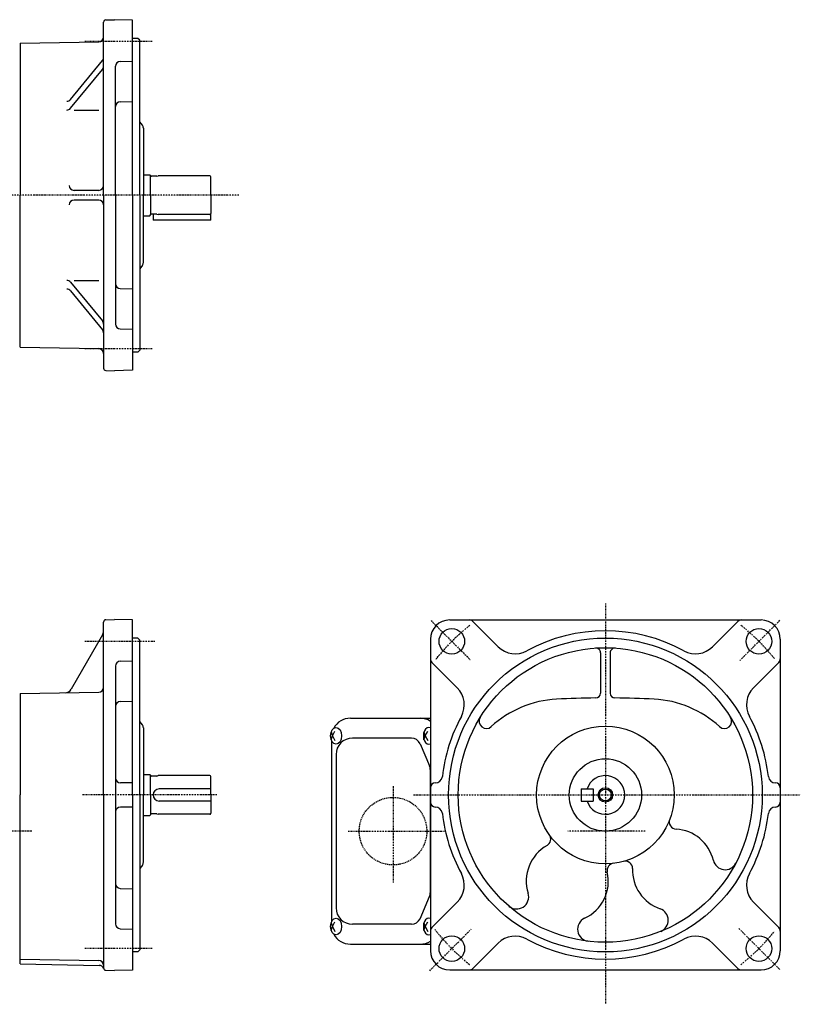
# Model space of a CAD drawing. Extents: x -610 to 131, y -123 to 285.
# Drawn here: x -192 to 131, y -123 to 285 of the extents above; entities that cross this region are included whole.
import ezdxf

# ---------------------------------------------------------------- set-up
doc = ezdxf.new("R2010")
doc.units = 0
doc.header["$MEASUREMENT"] = 0
doc.linetypes.add('CENTER', pattern=[1, 0.5, -0.25, 0, -0.25])
doc.linetypes.add('DASHED', pattern=[0.75, 0.5, -0.25])
doc.layers.get('0').update_dxf_attribs({"color": 53})

msp = doc.modelspace()

# ---------------------------------------------------------------- linework, layer by layer
at = {"linetype": 'Continuous', "lineweight": -3}
for p, q in [((-157.625941, 279.551881), (-157.625941, 284.177959)), ((-156.652118, 285.177616), (-153.139029, 285.26961)), ((-145.625941, 285.060608), (-153.123199, 285.270024)), ((-145.625941, 212.560608), (-145.625941, 285.060608)), ((-157.625941, 212.560608), (-157.625941, 279.551881)), ((-143.388385, 277.54328), (-145.625941, 277.54328)), ((-142.625941, 276.760608), (-143.388385, 277.54328)), ((-192.125941, 275.560608), (-159.591036, 276.128507)), ((-192.125941, 275.560608), (-192.125941, 212.560608)), ((-142.625941, 212.560608), (-142.625941, 276.760608)), ((-171.250168, 252.220452), (-158.077937, 268.322175)), ((-152.625941, 212.560608), (-152.625941, 265.958431)), ((-150.678295, 267.957745), (-145.625941, 268.090046)), ((-171.250168, 248.563598), (-158.077937, 264.665321)), ((-150.678295, 251.258572), (-145.625941, 251.403965)), ((-169.850327, 247.829964), (-159.625941, 247.829964)), ((-141.540693, 241.599786), (-142.625941, 243.010608)), ((-141.125941, 240.380365), (-141.125941, 212.560608)), ((-141.125941, 221.060616), (-138.425941, 221.060616)), ((-138.425941, 221.060616), (-138.122333, 220.757008)), ((-138.125941, 212.560608), (-138.125941, 220.760616)), ((-135.566133, 220.410608), (-137.725941, 220.410608)), ((-135.566133, 220.410608), (-135.006326, 220.560608)), ((-113.525941, 220.560608), (-135.006326, 220.560608)), ((-113.125941, 212.560608), (-113.125941, 220.160608)), ((-192.125941, 149.560608), (-192.125941, 212.560608)), ((-159.625941, 214.560608), (-169.850327, 214.560608)), ((-157.625941, 212.560608), (-157.625941, 141.060608)), ((-152.625941, 212.560608), (-152.625941, 159.162786)), ((-145.625941, 212.560608), (-145.625941, 140.047516)), ((-142.625941, 212.560608), (-142.625941, 148.360608)), ((-141.125941, 184.740852), (-141.125941, 212.560608)), ((-138.125941, 212.560608), (-138.125941, 204.360601)), ((-113.125941, 212.560608), (-113.125941, 204.960608)), ((-159.625941, 210.560608), (-169.850327, 210.560608)), ((-141.125941, 204.060601), (-138.425941, 204.060601)), ((-138.425941, 204.060601), (-138.122333, 204.364208)), ((-135.566133, 204.710608), (-137.725941, 204.710608)), ((-137.125941, 204.710608), (-137.125941, 202.260608)), ((-135.566133, 204.710608), (-135.006326, 204.560608)), ((-113.525941, 204.560608), (-135.006326, 204.560608)), ((-113.125941, 202.260608), (-113.125941, 204.960608)), ((-113.125941, 202.260608), (-137.125941, 202.260608)), ((-141.540693, 183.521431), (-142.625941, 182.110608)), ((-171.250168, 176.557619), (-158.077937, 160.455896)), ((-169.850327, 177.291253), (-159.625941, 177.291253)), ((-171.250168, 172.900765), (-158.077937, 156.799042)), ((-150.678295, 173.862645), (-145.625941, 173.717252)), ((-150.678295, 157.163472), (-145.625941, 157.031171)), ((-192.125941, 149.560608), (-159.591036, 148.99271)), ((-143.397832, 147.56824), (-145.625941, 147.525827)), ((-142.625941, 148.360608), (-143.388385, 147.577937)), ((-157.625941, 141.993014), (-157.625941, 140.943258)), ((-156.652118, 139.943601), (-153.139029, 139.851607)), ((-145.625941, 140.047516), (-153.123199, 139.851193)), ((-156.652118, 36.712716), (-153.139029, 36.804709)), ((-145.625941, 36.595708), (-153.123199, 36.805124)), ((-157.625941, 31.086981), (-157.625941, 35.713058)), ((-145.625941, -35.904292), (-145.625941, 36.595708)), ((-14.154793, 36.595708), (114.845207, 36.595708)), ((5.915463, 25.496016), (-4.598443, 36.009922)), ((94.774952, 25.496016), (105.288858, 36.009922)), ((-158.027865, 30.390828), (-171.001668, 7.919541)), ((-157.625941, -35.904292), (-157.625941, 31.086981)), ((-143.388385, 29.078379), (-145.625941, 29.078379)), ((-142.625941, 28.295708), (-143.388385, 29.078379)), ((-22.154793, 28.595708), (-22.154793, -100.404292)), ((122.845207, 28.595708), (122.845207, -100.404292)), ((-142.625941, -35.904292), (-142.625941, 28.295708)), ((48.345207, 22.959959), (48.345207, 6.280341)), ((52.345207, 22.959959), (52.345207, 6.280341)), ((-152.625941, 17.49353), (-152.625941, -89.302114)), ((-150.678295, 19.492845), (-145.625941, 19.625145)), ((-11.0551, 8.525453), (-21.569006, 19.039359)), ((111.745515, 8.525453), (122.259421, 19.039359)), ((-192.125941, 6.095708), (-159.591036, 6.663607)), ((-192.125941, 6.086981), (-192.125941, -35.904292)), ((-150.678295, 2.793671), (-145.625941, 2.939065)), ((-141.540693, -6.865114), (-142.625941, -5.454292)), ((-141.125941, -8.084536), (-141.125941, -35.904292)), ((-55.325941, -4.104292), (-22.154793, -4.104292)), ((-63.287813, -9.814275), (-62.777986, -11.404292)), ((-63.287813, -12.994309), (-62.777986, -11.404292)), ((-62.777986, -11.404292), (-61.728798, -9.404292)), ((-62.777986, -11.404292), (-61.728798, -13.404292)), ((-24.829551, -9.814275), (-24.319724, -11.404292)), ((-24.829551, -12.994309), (-24.319724, -11.404292)), ((-24.319724, -11.404292), (-23.270536, -9.404292)), ((-24.319724, -11.404292), (-23.270536, -13.404292)), ((-63.125941, -13.405473), (-63.125941, -88.40311)), ((-29.961683, -12.354292), (-54.472319, -12.354292)), ((-26.469692, -14.655626), (-22.523594, -23.850296)), ((-61.272319, -19.154292), (-61.272319, -82.654292)), ((-141.125941, -27.404284), (-138.425941, -27.404284)), ((-138.425941, -27.404284), (-138.122333, -27.707892)), ((-138.125941, -35.904292), (-138.125941, -27.704284)), ((-135.566133, -28.054292), (-137.725941, -28.054292)), ((-135.566133, -28.054292), (-135.006326, -27.904292)), ((-113.525941, -27.904292), (-135.006326, -27.904292)), ((-113.125941, -35.904292), (-113.125941, -28.304292)), ((-22.215585, -25.348962), (-22.215585, -76.459622)), ((-145.625941, -30.904292), (-150.625941, -30.904292)), ((-192.125941, -105.913019), (-192.125941, -35.904292)), ((-157.625941, -35.904292), (-157.625941, -107.404292)), ((-145.625941, -35.904292), (-145.625941, -108.417385)), ((-142.625941, -35.904292), (-142.625941, -100.104292)), ((-141.125941, -63.724048), (-141.125941, -35.904292)), ((-138.125941, -35.904292), (-138.125941, -44.104299)), ((-113.125941, -33.404292), (-134.625941, -33.404292)), ((-113.125941, -35.904292), (-113.125941, -43.504292)), ((40.3452, -33.404292), (40.3452, -38.404292)), ((40.3452, -33.404292), (45.3452, -33.404292)), ((45.3452, -33.404292), (45.3452, -38.404292)), ((-113.125941, -38.404292), (-134.625941, -38.404292)), ((40.3452, -38.404292), (45.3452, -38.404292)), ((-145.625941, -40.904292), (-150.625941, -40.904292)), ((-141.125941, -44.404299), (-138.425941, -44.404299)), ((-138.425941, -44.404299), (-138.122333, -44.100692)), ((-135.566133, -43.754292), (-137.725941, -43.754292)), ((-135.566133, -43.754292), (-135.006326, -43.904292)), ((-113.525941, -43.904292), (-135.006326, -43.904292)), ((-141.540693, -64.94347), (-142.625941, -66.354292)), ((-150.678295, -74.602255), (-145.625941, -74.747649)), ((-26.469692, -87.152958), (-22.523594, -77.958288)), ((-11.0551, -80.334037), (-21.569006, -90.847943)), ((111.745515, -80.334037), (122.259421, -90.847943)), ((-63.287813, -88.814275), (-62.777986, -90.404292)), ((-62.777986, -90.404292), (-61.728798, -88.404292)), ((-29.961683, -89.454292), (-54.472319, -89.454292)), ((-24.829551, -88.814275), (-24.319724, -90.404292)), ((-24.319724, -90.404292), (-23.270536, -88.404292)), ((-150.678295, -91.301429), (-145.625941, -91.433729)), ((-63.287813, -91.994309), (-62.777986, -90.404292)), ((-62.777986, -90.404292), (-61.728798, -92.404292)), ((-24.829551, -91.994309), (-24.319724, -90.404292)), ((-24.319724, -90.404292), (-23.270536, -92.404292)), ((-55.325941, -97.704292), (-22.154793, -97.704292)), ((5.915463, -97.304599), (-4.598443, -107.818505)), ((94.774952, -97.304599), (105.288858, -107.818505)), ((-143.397832, -100.896661), (-145.625941, -100.939073)), ((-142.625941, -100.104292), (-143.388385, -100.886963)), ((-192.125941, -103.904292), (-159.591036, -104.472191)), ((-192.125941, -105.913019), (-159.432702, -106.483682)), ((-157.625941, -106.471886), (-157.625941, -107.521642)), ((-156.652118, -108.521299), (-153.139029, -108.613293)), ((-145.625941, -108.417385), (-153.123199, -108.613707)), ((-14.154793, -108.404292), (114.845207, -108.404292))]:
    msp.add_line(p, q, dxfattribs=at)
at = {"linetype": 'CENTER', "lineweight": -3}
for p, q in [((-137.415997, 276.200219), (-165.423254, 276.200219)), ((-101.582356, 212.560608), (-347.968852, 212.560608)), ((-137.415997, 148.920998), (-165.423254, 148.920998)), ((50.345207, 43.447613), (50.345207, -122.625419)), ((-21.867972, 36.308887), (-5.739359, 20.180275)), ((106.037028, 19.787529), (122.703261, 36.453761)), ((-136.415997, 27.735318), (-165.423254, 27.735318)), ((-37.654793, -32.259359), (-37.654793, -72.204749)), ((-110.612773, -35.904292), (-166.533782, -35.904292)), ((-29.176017, -35.904292), (131.133142, -35.904292)), ((-187.349374, -50.904292), (-367.257202, -50.904292)), ((-56.299725, -50.904292), (-16.354336, -50.904292)), ((66.806394, -50.904292), (34.795509, -50.904292)), ((-22.454249, -108.703748), (-5.269255, -91.518754)), ((105.658509, -91.217593), (122.644393, -108.203478)), ((-137.415997, -99.543902), (-165.423254, -99.543902))]:
    msp.add_line(p, q, dxfattribs=at)
at = {"linetype": 'Continuous', "lineweight": -3}
for centre, radius in [((-13.294403, 27.735318), 5.3), ((113.984818, 27.735318), 5.3), ((50.345207, -35.904292), 65), ((50.345207, -35.904292), 61), ((50.345207, -35.904292), 28.5), ((50.345207, -35.904292), 15), ((50.345207, -35.904292), 3), ((50.345207, -35.904292), 2.4585), ((-13.294403, -99.543902), 5.3), ((113.984818, -99.543902), 5.3)]:
    msp.add_circle(centre, radius, dxfattribs=at)
at = {"linetype": 'DASHED', "lineweight": -3}
msp.add_circle((-37.654793, -50.904292), 14, dxfattribs=at)
at = {"linetype": 'Continuous', "lineweight": -3}
for centre, radius, start, end in [((-156.625941, 284.177959), 1, 91.5, 180), ((-159.625941, 278.128203), 2, 271, 0), ((-159.625941, 269.588541), 2, 320.714653, 0), ((-159.625941, 265.931686), 2, 320.714653, 0), ((-150.625941, 265.958431), 2, 91.5, 180), ((-172.798173, 253.486818), 2, 270, 320.714653), ((-150.625941, 249.259257), 2, 91.5, 180), ((-172.798173, 249.829964), 2, 270, 320.714653), ((-143.125941, 240.380365), 2, 0, 37.568592), ((-137.725941, 220.810608), 0.4, 187.700804, 270), ((-113.525941, 220.160608), 0.4, 0, 90), ((-169.850327, 216.560608), 2, 180, 270), ((-159.625941, 216.560608), 2, 270, 0), ((-169.850327, 208.560608), 2, 90, 180), ((-159.625941, 208.560608), 2, 0, 90), ((-137.725941, 204.310608), 0.4, 90, 172.299196), ((-113.525941, 204.960608), 0.4, 270, 0), ((-143.125941, 184.740852), 2, 322.431408, 0), ((-172.798173, 175.291253), 2, 39.285347, 90), ((-150.625941, 175.86196), 2, 180, 268.5), ((-172.798173, 171.634399), 2, 39.285347, 90), ((-159.625941, 159.189531), 2, 0, 39.285347), ((-150.625941, 159.162786), 2, 180, 268.5), ((-159.625941, 155.532676), 2, 0, 39.285347), ((-159.625941, 146.993014), 2, 0, 89), ((-156.625941, 140.943258), 1, 180, 268.5), ((-156.625941, 35.713058), 1, 91.5, 180), ((-14.154793, 28.595708), 8, 90, 180), ((-6.012657, 34.595708), 2, 45, 90), ((106.703072, 34.595708), 2, 90, 135), ((114.845207, 28.595708), 8, 0, 90), ((-160.625941, 31.890828), 3, 330, 0), ((50.345207, -35.904292), 68, 61.38267, 118.61733), ((12.98653, 32.567084), 10, 225, 298.61733), ((46.345207, 22.959959), 2, 0, 93.887442), ((54.345207, 22.959959), 2, 86.112558, 180), ((87.703884, 32.567084), 10, 241.38267, 315), ((-20.154793, 20.453572), 2, 180, 225), ((120.845207, 20.453572), 2, 315, 0), ((-150.625941, 17.49353), 2, 91.5, 180), ((-159.625941, 8.663302), 2, 271, 0), ((-18.126168, 1.454385), 10, 331.38267, 45), ((118.816583, 1.454385), 10, 135, 208.61733), ((-173.599745, 9.419541), 3, 271, 330), ((50.345207, -393.904292), 398.204624, 90.572674, 92.906384), ((46.345207, 6.280341), 2, 270.572674, 0), ((54.345207, 6.280341), 2, 180, 269.427326), ((50.345207, -393.904292), 398.204624, 87.093616, 89.427326), ((-150.625941, 0.794357), 2, 91.5, 180), ((32.345207, -39.360924), 43.204624, 92.906384, 132.69627), ((68.345207, -39.360924), 43.204624, 47.30373, 87.093616), ((50.345207, -35.904292), 68, 151.38267, 173.530398), ((1.013306, -5.402432), 3, 148.271544, 312.69627), ((99.677109, -5.402432), 3, 227.30373, 31.728456), ((50.345207, -35.904292), 68, 6.469602, 28.61733), ((-143.125941, -8.084536), 2, 0, 37.568592), ((-55.325941, -11.904292), 7.8, 90, 151.87484), ((-26.466901, -11.904292), 7.8, 56.438316, 90), ((-54.472319, -19.154292), 6.8, 90, 180), ((-29.961683, -16.154292), 3.8, 23.227672, 90), ((-26.015585, -25.348962), 3.8, 0, 23.227672), ((-137.725941, -27.654292), 0.4, 187.700804, 270), ((-113.525941, -28.304292), 0.4, 0, 90), ((-20.202649, -27.904292), 3, 270, 353.530398), ((50.3452, -35.904292), 8, 198.209957, 161.789969), ((120.893064, -27.904292), 3, 186.469602, 270), ((-150.625941, -28.904292), 2, 180, 270), ((-20.154793, -32.904292), 2, 90, 180), ((120.845207, -32.904292), 2, 0, 90), ((-134.625941, -35.904292), 2.5, 90, 270), ((-20.154793, -38.904292), 2, 180, 270), ((120.845207, -38.904292), 2, 270, 0), ((-150.625941, -42.904292), 2, 90, 180), ((-137.725941, -44.154292), 0.4, 90, 172.299196), ((-113.525941, -43.504292), 0.4, 270, 0), ((-20.202649, -43.904292), 3, 6.469602, 90), ((50.345207, -35.904292), 68, 186.469602, 208.61733), ((50.345207, -35.904292), 68, 331.38267, 353.530398), ((120.893064, -43.904292), 3, 90, 173.530398), ((79.813519, -47.033919), 3, 159.309392, 266.469327), ((24.689767, -54.181282), 3, 299.601287, 35.466152), ((78.581862, -66.995959), 17, 13.525605, 86.469327), ((34.568995, -71.570959), 17, 119.601287, 197.369634), ((-143.125941, -63.724048), 2, 322.431408, 0), ((54.081462, -67.181926), 3, 96.811962, 192.676826), ((58.593796, -66.305127), 3, 358.02052, 105.180455), ((99.971703, -61.850601), 5, 193.525605, 332.398001), ((-18.126168, -73.262969), 10, 315, 28.61733), ((34.568995, -71.570959), 17, 294.908479, 12.676826), ((78.581862, -66.995959), 17, 178.02052, 250.964242), ((118.816583, -73.262969), 10, 151.38267, 225), ((-150.625941, -72.602941), 2, 180, 268.5), ((-26.015585, -76.459622), 3.8, 336.772328, 0), ((13.572224, -78.138729), 5, 228.954328, 17.369634), ((-54.472319, -82.654292), 6.8, 180, 270), ((71.406382, -87.792893), 5, 292.091846, 70.964242), ((-150.625941, -89.302114), 2, 180, 268.5), ((-29.961683, -85.654292), 3.8, 270, 336.772328), ((43.834736, -91.524556), 5, 114.908479, 263.323786), ((-55.325941, -89.904292), 7.8, 208.12516, 270), ((-20.154793, -92.262156), 2, 135, 180), ((120.845207, -92.262156), 2, 0, 45), ((-26.466901, -89.904292), 7.8, 270, 303.561684), ((12.98653, -104.375667), 10, 61.38267, 135), ((50.345207, -35.904292), 68, 241.38267, 298.61733), ((87.703884, -104.375667), 10, 45, 118.61733), ((-14.154793, -100.404292), 8, 180, 270), ((114.845207, -100.404292), 8, 270, 0), ((-159.625941, -106.471886), 2, 0, 89), ((-159.467607, -108.483377), 2, 18.697909, 89), ((-156.625941, -107.521642), 1, 180, 268.5), ((-6.012657, -106.404292), 2, 270, 315), ((106.703072, -106.404292), 2, 225, 270)]:
    msp.add_arc(centre, radius, start, end, dxfattribs=at)
at = {"linetype": 'CENTER', "lineweight": -3}
for start, end in [(128.633393, 141.366607), (38.913201, 51.366607), (218.209074, 231.366607), (308.633393, 321.222539)]:
    msp.add_arc((50.345207, -35.904292), 90, start, end, dxfattribs=at)
at = {"linetype": 'Continuous', "lineweight": -3}
for centre in [(-61.240532, -11.404292), (-61.240532, -90.404292)]:
    msp.add_ellipse(centre, major_axis=(0, 3.5), ratio=0.656603, dxfattribs=at)
for centre in [(-22.782271, -11.404292), (-22.782271, -90.404292)]:
    msp.add_ellipse(centre, major_axis=(0, 3.5), ratio=0.656603, start_param=6.006632835, end_param=3.4181451257, dxfattribs=at)

doc.saveas('drawing.dxf')
